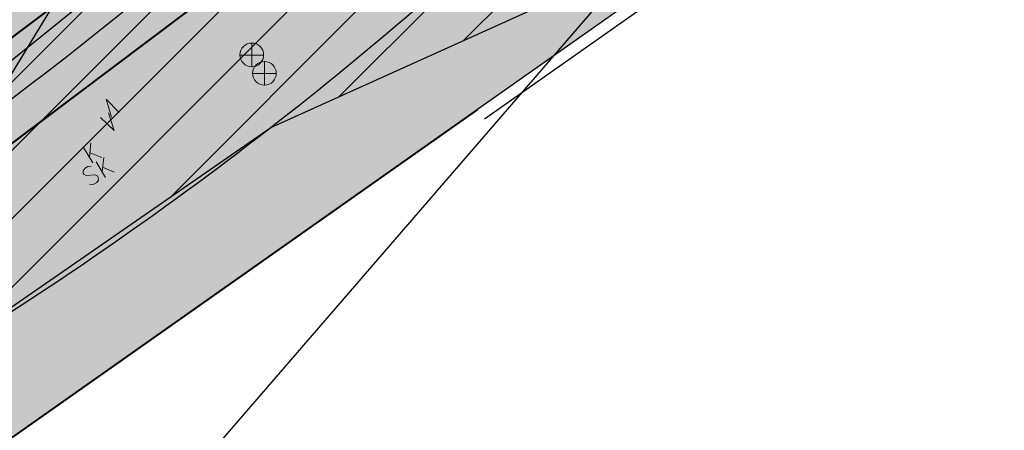
# Model space of a CAD drawing. Units: millimetres. Extents: x 541880 to 563713, y 6566035 to 6588993.
# Drawn here: x 546802 to 546843, y 6584532 to 6584549 of the extents above; entities that cross this region are included whole.
import ezdxf

# ---------------------------------------------------------------- set-up
doc = ezdxf.new("R2010")
doc.units = ezdxf.units.MM
for name, color, linetype in [('26 VTRASS', 7, 'Continuous'), ('K-asf-SÕIDUTEE', 254, 'Continuous'), ('kinnistu piir', 27, 'Continuous'), ('KTRASS', 6, 'Continuous'), ('MPKAABEL', 1, 'Continuous'), ('PIIR', 32, 'Continuous'), ('planeeringuala piir', 7, 'Continuous'), ('planeeritav krundijaotus', 7, 'Continuous'), ('pohi_raam', 7, 'Continuous'), ('raam ja kirjanurk', 7, 'Continuous'), ('SKTRASS', 200, 'Continuous'), ('TEE', 7, 'Continuous'), ('tpr_kate_kõnnitee', 31, 'Continuous'), ('tpr_kate_sõidutee', 254, 'Continuous'), ('VTRASS', 5, 'Continuous')]:
    doc.layers.add(name, color=color, linetype=linetype)
doc.layers.add('tpr_tee', color=1, linetype='Continuous', lineweight=40)
doc.layers.add('tpr_tee_kivi', color=5, linetype='Continuous', lineweight=30)
doc.linetypes.add('MP_KBL', pattern='A,4,-2,[138,vt_geod.shx,S=0.5,R=0,X=0,Y=0],3,[138,vt_geod.shx,S=0.5,R=180,X=0,Y=0],-2', length=11)

# ---------------------------------------------------------------- blocks, each defined once
blk = doc.blocks.new('KAEV')
at = {"layer": 'SKTRASS', "color": 0, "linetype": 'Continuous', "lineweight": 0}
for p, q in [((-4.286713432520628e-06, 0.001035955686122179), (-4.286713432520628e-06, -0.001005336305126548)), ((0.001008194114081562, 0), (-0.0009916596491821113, 0))]:
    blk.add_line(p, q, dxfattribs=at)
blk.add_circle((-4.656612873077393e-13, 1.539994031190872e-05), 0.000999996076041591, dxfattribs=at)
blk = doc.blocks.new('KAEV_1')
at = {"layer": 'KTRASS', "color": 0, "linetype": 'Continuous', "lineweight": 0}
for p, q in [((-4.286713199689985e-06, 0.001035955684259534), (-4.286713199689985e-06, -0.001005336305126548)), ((0.001008194114314392, 0), (-0.0009916596489492804, 0))]:
    blk.add_line(p, q, dxfattribs=at)
blk.add_circle((0, 1.539994031190872e-05), 0.000999996076041591, dxfattribs=at)

msp = doc.modelspace()

# ---------------------------------------------------------------- hatches: boundary and pattern name
at = {"layer": '26 VTRASS', "linetype": 'Continuous', "lineweight": 0}
msp.add_hatch(color=150, dxfattribs=at).paths.add_polyline_path([(546810.2960691407, 6584548.033921875), (546810.2188191407, 6584548.162500001), (546811.3975700196, 6584548.870692969), (546812.5208671875, 6584550.055175781), (546812.6297069336, 6584549.951957813), (546811.4923430664, 6584548.752642188)], flags=16)
at = {"layer": 'K-asf-SÕIDUTEE', "extrusion": (0, 0, -1)}
h = msp.add_hatch(color=256, dxfattribs=at)
edge = h.paths.add_edge_path()
edge.add_line((-546801.0662451508, 6584536.545013905), (-546785.4819636793, 6584526.637705904))
edge.add_line((-546785.4819636793, 6584526.637705904), (-546781.7254966955, 6584532.544393409))
edge.add_line((-546781.7254966955, 6584532.544393409), (-546781.8462052086, 6584532.621130757))
edge.add_line((-546781.8462052086, 6584532.621130757), (-546792.9798972681, 6584539.699090468))
edge.add_arc((-546715.1886087344, 6584662.065457179), 145.0000423238334, 222.1642645340006, 237.55488286906882, ccw=False)
edge.add_arc((-546778.1967598957, 6584605.013023648), 60.00000001169935, 194.9724313943486, 222.17014001407, ccw=False)
edge.add_line((-546836.1597748231, 6584589.511768798), (-546837.8461628907, 6584595.817590625))
edge.add_ellipse((-546831.2237657744, 6584599.848763212), major_axis=(0, -10.50279770582022), ratio=0.6828360003648933, start_angle=223.1825823343275, end_angle=292.570437602486, ccw=False)
edge.add_ellipse((-547072.3492961068, 6584809.132253276), major_axis=(0, -318.2322603051404), ratio=0.9594179366051142, start_angle=50.68537141220184, end_angle=51.92024466781695)
edge.add_line((-546832.0175241252, 6584612.860029591), (-546840.2287936584, 6584619.545401976))
edge.add_ellipse((-546870.3928578905, 6584652.502754337), major_axis=(0, -46.32548403585469), ratio=0.926541572266343, start_angle=24.52487254157961, end_angle=44.64859319485828, ccw=False)
edge.add_ellipse((-546858.6112017293, 6584623.330463562), major_axis=(-14.54915929245465, 0), ratio=0.980004152586476, start_angle=32.185495296045815, end_angle=114.50659847173151, ccw=False)
edge.add_ellipse((-547005.2568632375, 6584533.833710444), major_axis=(-158.7236789991705, 0), ratio=0.9687253734472944, start_angle=212.1854952779393, end_angle=220.0039273938544)
edge.add_line((-546883.6744646775, 6584632.676585256), (-546892.6740975603, 6584643.400437154))
edge.add_line((-546892.6740975603, 6584643.400437154), (-546898.0361002255, 6584638.900556333))
edge.add_line((-546898.0361002255, 6584638.900556333), (-546895.5842917478, 6584635.979011494))
edge.add_arc((-547122.7033991169, 6584445.376921266), 296.4999928013452, 38.99176098175923, 40.00392740368329, ccw=False)
edge.add_arc((-546969.9764425674, 6584569.01641299), 100.0000000007719, 29.97490718062778, 38.991761007468824, ccw=False)
edge.add_arc((-546969.9764425674, 6584569.016412988), 100.000000001768, 23.582263423257984, 29.974907181552283, ccw=False)
edge.add_line((-546878.3277807293, 6584609.02294725), (-546878.0881872121, 6584608.47407628))
edge.add_arc((-546928.4949512255, 6584586.470482439), 55.00000000219613, 1.697476538968715, 23.582263420050197, ccw=False)
edge.add_arc((-546855.0272055373, 6584588.647715665), 18.50000000457895, 181.6974765456788, 203.1633195137996)
edge.add_arc((-546885.8266817849, 6584575.470376661), 15.00000000085504, -39.643322297623115, 23.163319546075513, ccw=False)
edge.add_arc((-546640.5717909182, 6584372.265336809), 303.4999995531435, 140.3566777009042, 142.4773356962142)
edge.add_line((-546881.2814259566, 6584557.119661422), (-546874.8832806777, 6584552.206169597))
edge.add_arc((-546666.746756085, 6584372.472495373), 275.0000118535342, 138.5532379825455, 139.1881639196464, ccw=False)
edge.add_line((-546872.8788145585, 6584554.501561702), (-546872.6216168348, 6584554.792815716))
edge.add_arc((-546827.6473516402, 6584515.077384884), 59.99999980003378, 115.22088922676821, 138.5532379533263, ccw=False)
edge.add_arc((-546846.8222633151, 6584555.787613872), 14.99999999925821, 74.10680821172252, 115.22088925057801, ccw=False)
edge.add_arc((-546847.6437981834, 6584552.90229211), 18.00000020134203, 42.796862957303574, 74.10680820641221, ccw=False)
edge.add_line((-546834.435990884, 6584565.131512592), (-546831.3480477296, 6584561.796471051))
edge.add_arc((-546718.7148065693, 6584666.08454165), 153.4999957123079, 222.7968629656653, 224.9259944974182)
edge.add_arc((-546718.7148065676, 6584666.084541624), 153.49999569496, 224.9259944901277, 237.5548840131619)
h.paths.add_polyline_path([(-546865.7100888689, 6584572.831690801, -0.4617882622238899), (-546864.9821827434, 6584573.05449827, 0.05131343132081904), (-546861.5981909982, 6584571.354013058, -0.6000292466259919), (-546861.486606785, 6584570.478723739, 0.03526337060405708), (-546869.557775068, 6584563.855060484, -0.8992831702903772), (-546870.313741106, 6584564.5010714, 0.04819732733609759)], flags=16)
h.paths.add_polyline_path([(-546831.9427001553, 6584568.282234929, 0.05681197649552683), (-546841.2219601477, 6584575.424840641, -0.4807658652316508), (-546841.3448070041, 6584576.19613063, 0.05729679232920321), (-546838.8760144273, 6584579.62612904, -0.6168137512424664), (-546837.9832431383, 6584579.586834904, 0.06104486402582386), (-546831.2335853876, 6584569.091035065, -0.3367570400640431), (-546831.185920106, 6584568.344547615), (-546831.2356138983, 6584568.293268811, -0.3387548970362372)], flags=16)
h.paths.add_polyline_path([(-546845.0418954801, 6584581.992373243, -1.424680098806411), (-546858.4510335596, 6584600.148906992, -0.7019119597232688)], flags=16)
h.paths.add_polyline_path([(-546841.5991383463, 6584611.624759193, 0.04732705220076316), (-546837.5442569802, 6584615.5830128, -0.4161739855958874), (-546836.1056506854, 6584615.765158928, -0.4151902125374221), (-546835.9426139084, 6584614.358003756, -0.005943820054316885), (-546840.4623483843, 6584608.809863449), (-546841.3755486145, 6584607.715699919, 0.070652092990483), (-546843.6701792084, 6584604.009934615, -0.4733441365167884), (-546844.4148883744, 6584603.801221018, 0.06066008494832955), (-546848.3615092469, 6584605.905134152, -0.6211021913796301), (-546848.4426259145, 6584606.797857874, 0.03224311205804005)], flags=16)
h.paths.add_polyline_path([(-546869.5877449051, 6584600.06002016, -0.6226941806792861), (-546870.4658451892, 6584600.245213962, 0.04733362363845856), (-546874.8483331023, 6584612.491686089, -0.3850317454657531), (-546874.6142002443, 6584613.161660768), (-546874.5464042561, 6584613.194040255, -0.3716738877208039), (-546873.9162733208, 6584613.022266384, -0.004445989220730932), (-546870.9743927475, 6584608.571599678, 0.1079466184749655), (-546866.4255076501, 6584604.066518754, -0.5190103630921175), (-546866.386420685, 6584603.249709763, 0.06129888604452281)], flags=16)
at = {"layer": 'planeeringuala piir', "linetype": 'Continuous', "lineweight": 0}
msp.add_hatch(color=73, dxfattribs=at).paths.add_polyline_path([(546717.085199992, 6584492.915343348), (546691.6939526954, 6584495.165746924), (546664.6036970792, 6584508.331894912), (546600.3854667293, 6584614.124036836), (546664.0011207089, 6584670.821306529), (546729.238, 6584732.644), (546732.77, 6584738.140000001), (546734.49, 6584741.83), (546730.768, 6584765.470000001), (546735.5923389533, 6584769.072627259), (546804.6352354084, 6584666.965571888), (546837.8489612609, 6584609.185977299), (546840.5177198595, 6584599.273445362), (546834.4177002059, 6584580.210883946), (546819.6622932293, 6584555.961264285), (546774.0215866669, 6584525.960052761)])
msp.add_hatch(color=73, dxfattribs=at).paths.add_polyline_path([(546717.085199992, 6584492.915343348), (546691.6939526954, 6584495.165746924), (546664.6036970792, 6584508.331894912), (546600.3854667293, 6584614.124036836), (546664.0011207089, 6584670.821306529), (546729.238, 6584732.644), (546732.77, 6584738.140000001), (546734.49, 6584741.83), (546730.768, 6584765.470000001), (546735.5923389533, 6584769.072627259), (546804.6352354084, 6584666.965571888), (546837.8489612609, 6584609.185977299), (546840.5177198595, 6584599.273445362), (546834.4177002059, 6584580.210883946), (546819.6622932293, 6584555.961264285), (546774.0215866669, 6584525.960052761)])
at = {"layer": 'raam ja kirjanurk', "linetype": 'Continuous', "lineweight": 0}
h = msp.add_hatch(dxfattribs=at)
h.set_pattern_fill('_USER', color=6, style=0)
h.set_pattern_definition([(45.00000000022077, (546808.9499223547, 6584553.523815015), (-1.414213562378544, 1.414213562367646), [])])
h.paths.add_polyline_path([(546796.4365721913, 6584537.723144286), (546798.505626504, 6584534.91716615), (546812.8462532412, 6584544.834719254), (546857.6459778127, 6584565.033700948), (546857.6459778125, 6584618.883386709), (546855.8569048943, 6584617.493173417), (546809.4325081052, 6584651.744234194), (546805.8101462993, 6584649.462007139), (546820.6914256868, 6584628.16394386), (546831.0819267584, 6584594.655903068)])
at = {"layer": 'tpr_kate_kõnnitee'}
msp.add_hatch(color=53, dxfattribs=at).paths.add_polyline_path([(546829.6539311149, 6584574.757123092, 0.02474100527503297), (546832.8680482578, 6584580.495367726), (546837.3516992034, 6584589.519864909, 0.2707131460628721), (546836.7720463892, 6584598.076019244), (546836.8349614891, 6584597.983341593, -0.4142135622970061), (546837.3663623907, 6584600.761400822), (546838.1937274229, 6584601.323065404), (546836.5087336762, 6584603.805160501), (546835.6813686393, 6584603.243495916, -0.414213562373095), (546832.90330941, 6584603.774896816), (546821.298526701, 6584620.869425702), (546818.8950417595, 6584619.068634566), (546834.2899512885, 6584596.391025501, -0.2707131462511733), (546834.6650207585, 6584590.85469034), (546830.1813698133, 6584581.83019316, -0.1167890261283788), (546811.4710557312, 6584559.327334156), (546771.8913697249, 6584529.572220625, -0.09717543418269531), (546744.1648829406, 6584516.148177712), (546746.1061352876, 6584513.565960767, 0.09346510997559361), (546773.6940963215, 6584527.174267996), (546813.2737823298, 6584556.929381527, 0.08041992917114209), (546828.0033118402, 6584572.252037062), (546830.5090078668, 6584570.601015858, 0.01079262389445343), (546832.1596271413, 6584573.106101888)], flags=16)
at = {"layer": 'tpr_kate_sõidutee'}
msp.add_hatch(color=253, dxfattribs=at).paths.add_polyline_path([(546796.5973257236, 6584528.133294418), (546821.3939140497, 6584545.580041193), (546845.5914929877, 6584562.60532817, -0.05486159774618077), (546847.8910998624, 6584563.872143129), (546845.6155057813, 6584569.347186202), (546832.5322270456, 6584560.141861361, -0.8776108511083339), (546831.1902122415, 6584561.601857316, 0.05672342816635283), (546840.6046583563, 6584575.847630886), (546836.0025064443, 6584578.938071391, -0.1167890261352227), (546815.376963361, 6584554.131770127), (546760.8286204903, 6584513.123558622), (546755.6313800752, 6584509.21639044), (546740.0319011809, 6584497.717623012), (546739.2246300568, 6584497.176719264, -0.002061992542333356), (546738.3515367638, 6584496.596914821, -0.008889123689710338), (546735.3924595217, 6584494.723914257, -0.01086462781328481), (546732.3720496435, 6584492.975229697, -0.01284021211023904), (546729.2827867775, 6584491.377141374, -0.01481590329095448), (546726.1208295309, 6584489.957178672, -0.01679172335349883), (546722.8867175363, 6584488.743997089, -0.01876758044792183), (546719.5861112925, 6584487.767081577, -0.1597955748484321), (546692.5363788266, 6584489.591567005, -0.02126170635830578), (546689.0427679588, 6584491.182401509, -0.01968631880693487), (546685.6818911951, 6584493.058695573, -0.01811107386463797), (546682.4642891149, 6584495.188725813, -0.01653590164706811), (546679.3942633626, 6584497.542238201, -0.007479999122747068), (546677.913693019, 6584498.794567692), (546674.312846727, 6584493.31773514, 0.004377578678690919), (546675.2712477207, 6584492.517226556, 0.01653590355667549), (546678.6823878218, 6584489.902212538, 0.01811270180894573), (546682.2928405356, 6584487.512134858, 0.01968455935188284), (546686.1000761616, 6584485.386664715, 0.02126170639250594), (546690.0997080875, 6584483.56557035, 0.1597955748486231), (546721.195713694, 6584481.469528075, 0.01876757666505938), (546724.9640468553, 6584482.584881656, 0.0167917247978412), (546728.6068147889, 6584483.951358386, 0.014815904236231), (546732.1201008179, 6584485.529094771, 0.01234422693330261), (546735.3767613375, 6584487.209686298), (546741.1210001478, 6584484.012493116, -0.0136008264570647), (546743.1169923904, 6584486.407909112, -0.01200057761098416), (546745.2395348297, 6584488.705151197, -0.01040037510124646), (546747.4697060738, 6584490.911834246, -0.008800229123954395), (546749.7900748289, 6584493.037801768, -0.007200124935651354), (546752.1845972711, 6584495.094731667, -0.005600058889093531), (546754.6384598585, 6584497.095788597, -0.00400002232148309), (546757.1378689685, 6584499.055308781, -0.002399999806182278), (546759.6697961614, 6584500.988511546, -0.0008000018694728774), (546762.2217306952, 6584502.911262113), (546766.2368003102, 6584505.929700693), (546771.1222050441, 6584509.602437633, -0.00787598226714898)], flags=16)
at = {"layer": 'VTRASS', "linetype": 'Continuous', "lineweight": 0}
msp.add_hatch(color=150, dxfattribs=at).paths.add_polyline_path([(546810.0373301757, 6584547.311034375), (546809.9587393554, 6584547.438797656), (546811.8845732422, 6584548.62343125), (546812.4227604492, 6584549.188017969), (546812.531334375, 6584549.084520313), (546811.979728711, 6584548.505857032)], flags=16)

# ---------------------------------------------------------------- linework, layer by layer
at = {"layer": '26 VTRASS', "color": 150, "linetype": 'Continuous', "lineweight": 0, "flags": 128}
msp.add_lwpolyline([(546806.5813446289, 6584545.452135157), (546806.034169629, 6584545.998344531), (546806.2632577149, 6584545.261028906)], dxfattribs=at)
at = {"layer": '26 VTRASS', "color": 150, "linetype": 'Continuous', "lineweight": 0, "extrusion": (0, 0, -1)}
msp.add_solid([(-546809.4303069336, 6584547.513771876), (-546806.8347383789, 6584545.954354688), (-546809.3530569336, 6584547.642350782), (-546806.7574883789, 6584546.082933594)], dxfattribs=at)
at = {"layer": '26 VTRASS', "color": 150, "linetype": 'Continuous', "lineweight": 0}
msp.add_solid([(546805.6991770508, 6584545.272109375), (546803.1036084961, 6584543.712692969), (546805.6219270508, 6584545.400688281), (546803.0263584962, 6584543.841271094)], dxfattribs=at)
at = {"layer": 'kinnistu piir', "color": 5, "linetype": 'Continuous', "lineweight": 13, "flags": 128}
msp.add_lwpolyline([(546791.92, 6584771.51), (546779.3692481661, 6584721.041172661), (546823.6800000002, 6584651.690000001), (546843.41, 6584620.800000001), (546862.57, 6584614.670000001), (546859.79, 6584611.360000001), (546872.88, 6584607.170000001), (546875.23, 6584606.420000001), (546833.44, 6584558.09), (546807.1, 6584527.63), (546746.08, 6584499.47), (546743.23, 6584503.92), (546729.64, 6584525.14), (546746.22, 6584522.42), (546787.0099999999, 6584548.34), (546794.2599999999, 6584552.96), (546824.45, 6584572.15), (546833.27, 6584593.96), (546792.66, 6584657.52), (546779.19, 6584678.600000001), (546764.35, 6584686.250000001), (546750.86, 6584689.160000002), (546725.3899999999, 6584729.070000002)], dxfattribs=at)
at = {"layer": 'KTRASS', "color": 150, "linetype": 'Continuous', "lineweight": 0, "flags": 128}
for points in [[(546805.4098643555, 6584544.191395313), (546805.3521500977, 6584543.595281251)], [(546805.1025093751, 6584544.003382032), (546805.4938775391, 6584543.363592188)], [(546805.3727434571, 6584543.787937501), (546805.8565956055, 6584543.585471875)]]:
    msp.add_lwpolyline(points, dxfattribs=at)
at = {"layer": 'KTRASS', "color": 150, "linetype": 'Continuous', "lineweight": 0, "extrusion": (0, 0, -1)}
for points in [[(-546812.3584848633, 6584548.230538282), (-546816.17229375, 6584552.120535938), (-546812.465594629, 6584548.125526563), (-546816.2794035156, 6584552.015524219)], [(-546809.1002615235, 6584546.097183594), (-546811.5920714844, 6584547.621457812), (-546809.1785351563, 6584545.969225782), (-546811.6703450195, 6584547.4935)]]:
    msp.add_solid(points, dxfattribs=at)
at = {"layer": 'KTRASS', "color": 150, "linetype": 'Continuous', "lineweight": 0}
for points in [[(546805.9854991211, 6584544.191840625), (546808.477309082, 6584545.716115626), (546806.0637726563, 6584544.063882813), (546808.5555826172, 6584545.588157032)], [(546802.4035223633, 6584542.000696094), (546804.8953322266, 6584543.524971094), (546802.4817959961, 6584541.872738281), (546804.9736059571, 6584543.3970125)]]:
    msp.add_solid(points, dxfattribs=at)
at = {"layer": 'MPKAABEL', "color": 150, "linetype": 'MP_KBL', "flags": 128}
msp.add_lwpolyline([(546835.3, 6584590.510000001), (546831.8, 6584580.480000782), (546826.89, 6584571.36), (546825.52, 6584569.450000782), (546806.17, 6584550.86), (546794.3600000977, 6584541.350000782), (546785.3600000977, 6584535.810000001), (546781.4500000001, 6584533.800000781)], dxfattribs=at)
at = {"layer": 'PIIR', "color": 5, "linetype": 'Continuous', "lineweight": 13, "flags": 128}
msp.add_lwpolyline([(546915.74, 6584452.74), (546905.36, 6584460.350000001), (546810.0700000001, 6584525.600000001), (546807.1, 6584527.63), (546923.8400000001, 6584662.63), (546926.43, 6584660.58), (547025.4600000001, 6584581.970000001), (547027.11, 6584580.66), (546971.29, 6584513.54), (546933.8200000001, 6584468.49), (546918.8400000001, 6584450.470000001)], close=True, dxfattribs=at)
at = {"layer": 'planeeritav krundijaotus', "color": 1, "linetype": 'Continuous', "lineweight": 30, "flags": 128}
msp.add_lwpolyline([(546791.93, 6584771.52), (546779.37, 6584721.04), (546823.6800000002, 6584651.690000001), (546843.41, 6584620.800000001), (546862.5700000001, 6584614.67), (546859.79, 6584611.36), (546872.88, 6584607.17), (546875.23, 6584606.42), (546807.1, 6584527.63), (546746.0800000001, 6584499.470000001), (546729.64, 6584525.140000002), (546746.22, 6584522.42), (546787.01, 6584548.34), (546794.26, 6584552.96), (546822.9981101026, 6584571.22711934), (546832.6094281437, 6584594.99388198), (546792.66, 6584657.520000001), (546779.1900000001, 6584678.600000001), (546761.3691422023, 6584706.488914797), (546745.201851387, 6584718.615015422), (546740.4625482186, 6584723.35670006), (546732.3320000002, 6584735.192000001)], dxfattribs=at)
at = {"layer": 'pohi_raam', "color": 7, "linetype": 'Continuous', "lineweight": 30}
msp.add_3dface([(546950.2414766992, 6584499.17120037), (546554.2414766992, 6584499.171200369), (546554.2414766976, 6584786.17120037), (546950.2414766992, 6584786.17120037)], dxfattribs=at)
at = {"layer": 'raam ja kirjanurk', "color": 6, "linetype": 'Continuous', "lineweight": 30, "flags": 128}
msp.add_lwpolyline([(546798.505626504, 6584534.91716615), (546812.8462532412, 6584544.834719254), (546857.6459778127, 6584565.033700948), (546857.6459778125, 6584618.883386709), (546855.8569048943, 6584617.493173417), (546809.4325081052, 6584651.744234194), (546805.8101462993, 6584649.462007139), (546820.6914256868, 6584628.16394386), (546831.0819267584, 6584594.655903068), (546796.4365721913, 6584537.723144286)], close=True, dxfattribs=at)
at = {"layer": 'SKTRASS', "color": 150, "linetype": 'Continuous', "lineweight": 0, "flags": 128}
for points in [[(546805.6292438477, 6584543.414525), (546806.0088764649, 6584542.767703125)], [(546805.9399773438, 6584543.596900782), (546805.8713988281, 6584543.001938282)], [(546805.4169344726, 6584543.228229688), (546805.2881529297, 6584543.214332032), (546805.171034961, 6584543.145592969), (546805.0910222656, 6584543.036946094), (546805.092974707, 6584542.928517969), (546805.1108933594, 6584542.897987501), (546805.2066595703, 6584542.851578126), (546805.5917362305, 6584542.872121094), (546805.6844804687, 6584542.8306625), (546805.7152293946, 6584542.766615625), (546805.7172680665, 6584542.658238281), (546805.6576086915, 6584542.561536719), (546805.5354024414, 6584542.489811719), (546805.4673987305, 6584542.477263281), (546805.3529976563, 6584542.4854875)], [(546805.8955030274, 6584543.194187501), (546806.375581543, 6584542.982928907)]]:
    msp.add_lwpolyline(points, dxfattribs=at)
at = {"layer": 'SKTRASS', "color": 150, "linetype": 'Continuous', "lineweight": 0, "extrusion": (0, 0, -1)}
for points in [[(-546812.8708016602, 6584547.476686719), (-546816.4422393555, 6584551.276203906), (-546812.9800973634, 6584547.373952344), (-546816.5515350587, 6584551.173469531)], [(-546806.2304644531, 6584543.419538282), (-546808.8433734375, 6584544.953104688), (-546806.3063910156, 6584543.290173437), (-546808.9193000001, 6584544.823740626)], [(-546802.4744078126, 6584541.215036719), (-546805.0873166992, 6584542.748603125), (-546802.5503342773, 6584541.085671876), (-546805.1632432617, 6584542.619239063)]]:
    msp.add_solid(points, dxfattribs=at)
at = {"layer": 'SKTRASS', "color": 150, "linetype": 'Continuous', "lineweight": 0}
msp.add_solid([(546809.4966007812, 6584545.336496876), (546812.109509668, 6584546.870063282), (546809.5725272461, 6584545.207132813), (546812.1854361328, 6584546.740698438)], dxfattribs=at)
at = {"layer": 'TEE', "color": 150, "linetype": 'Continuous', "flags": 128}
for points in [[(546782.9404806371, 6584533.316788786), (546792.979897326, 6584539.699091101, 0.06725537171384456), (546822.6660339378, 6584564.732958831)], [(546786.0038615162, 6584526.969488279), (546801.0662451306, 6584536.545014469, 0.0551597668892234), (546827.3957995671, 6584557.683940555)]]:
    msp.add_lwpolyline(points, format="xyb", dxfattribs=at)
at = {"layer": 'tpr_tee', "flags": 128}
for points in [[(546813.2737823298, 6584556.929381527), (546773.6940963246, 6584527.174267997, -0.09346510998592468), (546746.1061352876, 6584513.565960767), (546748.6302481187, 6584510.208433891, 0.4142135558295721), (546755.6313800752, 6584509.21639044), (546760.8286207275, 6584513.123558335)], [(546821.3939140497, 6584545.580041193), (546801.601306996, 6584531.65406885, 0.4199517049502788), (546800.2152559869, 6584523.199101351), (546800.5095960028, 6584522.797675569)]]:
    msp.add_lwpolyline(points, format="xyb", dxfattribs=at)
msp.add_lwpolyline([(546760.8286204903, 6584513.123558622), (546815.3769633612, 6584554.131770127)], dxfattribs=at)
at = {"layer": 'tpr_tee_kivi', "color": 1, "flags": 128}
for points in [[(546939.1635058959, 6584435.679671384, -0.07302136900027548), (546892.1496836076, 6584510.364568938), (546887.8633840856, 6584520.0657411, 0.07005711435556934), (546865.7889298829, 6584555.595747775), (546861.707091727, 6584560.483263363, 0.3901997387396521), (546845.591492988, 6584562.605328172), (546821.3939140497, 6584545.580041193)], [(546938.7835469848, 6584435.354661806, -0.07302136899981226), (546891.6923356889, 6584510.162497462), (546887.4060361666, 6584519.863669627, 0.0700571143558501), (546865.405163478, 6584555.275242945), (546861.3233253219, 6584560.162758532, 0.3901997387434966), (546845.8792098638, 6584562.196403972), (546821.6816309256, 6584545.171116995)]]:
    msp.add_lwpolyline(points, format="xyb", dxfattribs=at)
at = {"layer": 'VTRASS', "color": 150, "linetype": 'Continuous', "lineweight": 0, "flags": 128}
msp.add_lwpolyline([(546805.8122868164, 6584545.240414063), (546806.3668605469, 6584544.701014062), (546806.1317464844, 6584545.436921875)], dxfattribs=at)
at = {"layer": 'VTRASS', "color": 150, "linetype": 'Continuous', "lineweight": 0, "extrusion": (0, 0, -1)}
msp.add_solid([(-546806.7002763672, 6584545.434427344), (-546809.3070467773, 6584547.037923438), (-546806.7788671876, 6584545.306664063), (-546809.3856375976, 6584546.910160157)], dxfattribs=at)
at = {"layer": 'VTRASS', "color": 150, "linetype": 'Continuous', "lineweight": 0}
msp.add_solid([(546802.9530439454, 6584543.129400781), (546805.5598143555, 6584544.732897657), (546803.0316347657, 6584543.001637501), (546805.6384051758, 6584544.605134375)], dxfattribs=at)

# ---------------------------------------------------------------- block references
at = {"layer": 'KTRASS', "color": 150, "linetype": 'Continuous', "lineweight": 0, "xscale": 489.8858196102083, "yscale": 489.8858200758696, "zscale": 489.8858196583903}
msp.add_blockref('KAEV_1', (546812.062, 6584547.821000782), dxfattribs=at)
at = {"layer": 'SKTRASS', "color": 150, "linetype": 'Continuous', "lineweight": 0, "xscale": 489.8858196102083, "yscale": 489.8858200758696, "zscale": 489.8858196583903}
msp.add_blockref('KAEV', (546812.583, 6584547.061000781), dxfattribs=at)

doc.saveas('drawing.dxf')
